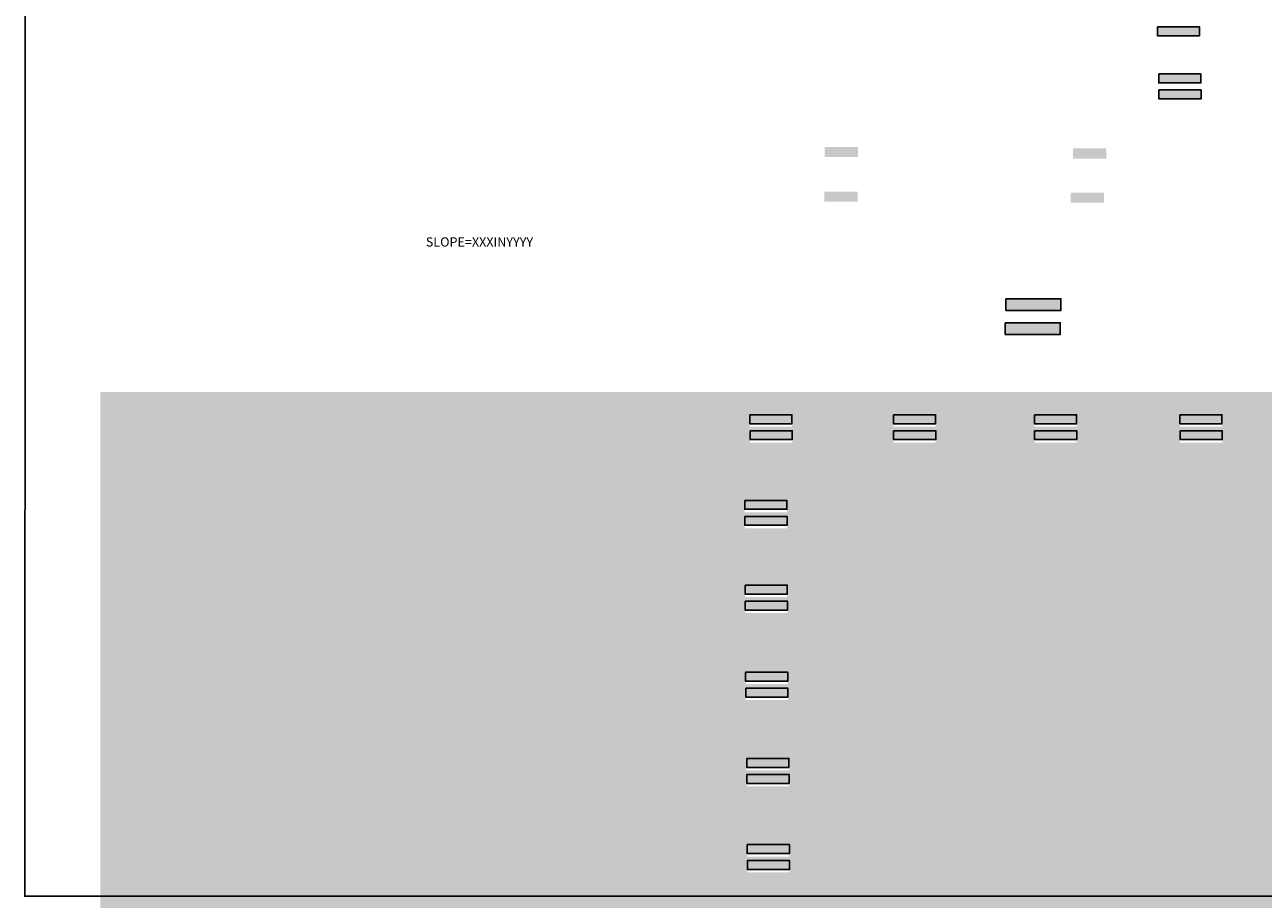
# Model space of a CAD drawing. Units: millimetres. Extents: x -102 to 1698, y -103 to 1728.
# Drawn here: x 914 to 1312, y 535 to 816 of the extents above; entities that cross this region are included whole.
import ezdxf

# ---------------------------------------------------------------- set-up
doc = ezdxf.new("R2010")
doc.units = ezdxf.units.MM
for name, color, linetype, plot in [('BLK_1_BSMNT_FOOT_PRINT', 6, 'Continuous', False), ('BLK_1_BSMNT_FRONT_YARD', 2, 'Continuous', False), ('BLK_1_BSMNT_REAR_YARD', 11, 'Continuous', False), ('BLK_1_BSMNT_SIDE_YARD_1', 171, 'Continuous', False), ('BLK_1_BSMNT_SIDE_YARD_2', 102, 'Continuous', False), ('BLK_1_DA_RAMP_1', 241, 'Continuous', False), ('BLK_1_DA_RAMP_2', 241, 'Continuous', False), ('BLK_1_DRINKING_WATER', 4, 'Continuous', False), ('BLK_1_LVL_0_BLDG_FOOT_PRINT', 1, 'Continuous', False), ('BLK_1_LVL_0_REAR_YARD', 11, 'Continuous', False), ('BLK_1_LVL_1_BLDG_FOOT_PRINT', 1, 'Continuous', False), ('BLK_1_LVL_2_BLDG_FOOT_PRINT', 1, 'Continuous', False), ('BLK_1_LVL_3_BLDG_FOOT_PRINT', 1, 'Continuous', False), ('BLK_2_BSMNT_FOOT_PRINT', 6, 'Continuous', False), ('BLK_2_BSMNT_FRONT_YARD', 2, 'Continuous', False), ('BLK_2_BSMNT_REAR_YARD', 11, 'Continuous', False), ('BLK_2_BSMNT_SIDE_YARD_1', 171, 'Continuous', False), ('BLK_2_BSMNT_SIDE_YARD_2', 102, 'Continuous', False), ('BLK_2_DA_RAMP_1', 241, 'Continuous', False), ('BLK_2_DA_RAMP_2', 241, 'Continuous', False), ('BLK_2_DRINKING_WATER', 4, 'Continuous', False), ('BLK_2_LVL_0_BLDG_FOOT_PRINT', 1, 'Continuous', False), ('BLK_2_LVL_0_REAR_YARD', 11, 'Continuous', False), ('BLK_2_LVL_0_SIDE_YARD2', 102, 'Continuous', False), ('BLK_2_LVL_1_BLDG_FOOT_PRINT', 1, 'Continuous', False), ('BLK_2_LVL_2_BLDG_FOOT_PRINT', 1, 'Continuous', False), ('BLK_2_LVL_3_BLDG_FOOT_PRINT', 1, 'Continuous', False)]:
    doc.layers.add(name, color=color, linetype=linetype, plot=plot)
doc.styles.get("Standard").update_dxf_attribs({"font": 'arial.ttf'})

msp = doc.modelspace()

# ---------------------------------------------------------------- hatches: boundary and pattern name
at = {"linetype": 'Continuous'}
h = msp.add_hatch(color=256, dxfattribs=at)
h.dxf.hatch_style = 1
h.paths.add_polyline_path([(1315.088, 532.158), (1446.976, 532.158), (1446.976, 698.17), (938.498, 698.17), (938.498, 283.816), (1446.976, 283.816), (1446.976, 526.179), (1315.088, 526.179)])
h.paths.add_polyline_path([(1310.228, 524.497), (1310.228, 521.623), (1296.706, 521.623), (1296.706, 524.497)], flags=16)
h.paths.add_polyline_path([(1310.308, 519.37), (1310.308, 516.496), (1296.786, 516.496), (1296.786, 519.37)], flags=16)
h.paths.add_polyline_path([(1287.366, 524.553), (1287.366, 521.679), (1273.845, 521.679), (1273.845, 524.553)], flags=16)
h.paths.add_polyline_path([(1287.446, 519.426), (1287.446, 516.553), (1273.925, 516.553), (1273.925, 519.426)], flags=16)
h.paths.add_polyline_path([(1342.891, 524.497), (1356.412, 524.497), (1356.412, 521.623), (1342.891, 521.623)], flags=16)
h.paths.add_polyline_path([(1342.971, 519.37), (1356.492, 519.37), (1356.492, 516.496), (1342.971, 516.496)], flags=16)
h.paths.add_polyline_path([(1265.396, 524.553), (1265.396, 521.679), (1251.875, 521.679), (1251.875, 524.553)], flags=16)
h.paths.add_polyline_path([(1265.476, 519.426), (1265.476, 516.553), (1251.955, 516.553), (1251.955, 519.426)], flags=16)
h.paths.add_polyline_path([(1366.176, 524.497), (1379.697, 524.497), (1379.697, 521.623), (1366.176, 521.623)], flags=16)
h.paths.add_polyline_path([(1310.144, 474.485), (1310.144, 471.611), (1296.623, 471.611), (1296.623, 474.485)], flags=16)
h.paths.add_polyline_path([(1366.256, 519.37), (1379.778, 519.37), (1379.778, 516.496), (1366.256, 516.496)], flags=16)
h.paths.add_polyline_path([(1310.224, 469.358), (1310.224, 466.485), (1296.703, 466.485), (1296.703, 469.358)], flags=16)
h.paths.add_polyline_path([(1287.283, 474.542), (1287.283, 471.668), (1273.761, 471.668), (1273.761, 474.542)], flags=16)
h.paths.add_polyline_path([(1342.807, 474.485), (1356.329, 474.485), (1356.329, 471.611), (1342.807, 471.611)], flags=16)
h.paths.add_polyline_path([(1287.363, 469.415), (1287.363, 466.541), (1273.841, 466.541), (1273.841, 469.415)], flags=16)
h.paths.add_polyline_path([(1342.887, 469.358), (1356.409, 469.358), (1356.409, 466.485), (1342.887, 466.485)], flags=16)
h.paths.add_polyline_path([(1240.961, 524.553), (1240.961, 521.679), (1227.44, 521.679), (1227.44, 524.553)], flags=16)
h.paths.add_polyline_path([(1241.042, 519.426), (1241.042, 516.553), (1227.52, 516.553), (1227.52, 519.426)], flags=16)
h.paths.add_polyline_path([(1265.313, 474.542), (1265.313, 471.668), (1251.791, 471.668), (1251.791, 474.542)], flags=16)
h.paths.add_polyline_path([(1265.393, 469.415), (1265.393, 466.541), (1251.871, 466.541), (1251.871, 469.415)], flags=16)
h.paths.add_polyline_path([(1388.238, 524.348), (1401.76, 524.348), (1401.76, 521.474), (1388.238, 521.474)], flags=16)
h.paths.add_polyline_path([(1366.093, 474.485), (1379.614, 474.485), (1379.614, 471.611), (1366.093, 471.611)], flags=16)
h.paths.add_polyline_path([(1388.318, 519.221), (1401.84, 519.221), (1401.84, 516.348), (1388.318, 516.348)], flags=16)
h.paths.add_polyline_path([(1366.173, 469.358), (1379.694, 469.358), (1379.694, 466.485), (1366.173, 466.485)], flags=16)
h.paths.add_polyline_path([(1310.184, 447.013), (1310.184, 444.14), (1296.662, 444.14), (1296.662, 447.013)], flags=16)
h.paths.add_polyline_path([(1287.322, 447.07), (1287.322, 444.196), (1273.801, 444.196), (1273.801, 447.07)], flags=16)
h.paths.add_polyline_path([(1310.264, 441.887), (1310.264, 439.013), (1296.742, 439.013), (1296.742, 441.887)], flags=16)
h.paths.add_polyline_path([(1342.847, 447.013), (1356.368, 447.013), (1356.368, 444.14), (1342.847, 444.14)], flags=16)
h.paths.add_polyline_path([(1240.878, 474.542), (1240.878, 471.668), (1227.357, 471.668), (1227.357, 474.542)], flags=16)
h.paths.add_polyline_path([(1287.402, 441.943), (1287.402, 439.069), (1273.881, 439.069), (1273.881, 441.943)], flags=16)
h.paths.add_polyline_path([(1342.927, 441.887), (1356.448, 441.887), (1356.448, 439.013), (1342.927, 439.013)], flags=16)
h.paths.add_polyline_path([(1240.958, 469.415), (1240.958, 466.541), (1227.437, 466.541), (1227.437, 469.415)], flags=16)
h.paths.add_polyline_path([(1388.155, 474.336), (1401.676, 474.336), (1401.676, 471.463), (1388.155, 471.463)], flags=16)
h.paths.add_polyline_path([(1265.352, 447.07), (1265.352, 444.196), (1251.831, 444.196), (1251.831, 447.07)], flags=16)
h.paths.add_polyline_path([(1217.349, 524.553), (1217.349, 521.679), (1203.827, 521.679), (1203.827, 524.553)], flags=16)
h.paths.add_polyline_path([(1217.429, 519.426), (1217.429, 516.553), (1203.907, 516.553), (1203.907, 519.426)], flags=16)
h.paths.add_polyline_path([(1388.235, 469.21), (1401.756, 469.21), (1401.756, 466.336), (1388.235, 466.336)], flags=16)
h.paths.add_polyline_path([(1366.132, 447.013), (1379.654, 447.013), (1379.654, 444.14), (1366.132, 444.14)], flags=16)
h.paths.add_polyline_path([(1410.363, 524.229), (1423.884, 524.229), (1423.884, 521.355), (1410.363, 521.355)], flags=16)
h.paths.add_polyline_path([(1265.432, 441.943), (1265.432, 439.069), (1251.911, 439.069), (1251.911, 441.943)], flags=16)
h.paths.add_polyline_path([(1410.443, 519.102), (1423.964, 519.102), (1423.964, 516.229), (1410.443, 516.229)], flags=16)
h.paths.add_polyline_path([(1366.212, 441.887), (1379.734, 441.887), (1379.734, 439.013), (1366.212, 439.013)], flags=16)
h.paths.add_polyline_path([(1240.918, 447.07), (1240.918, 444.196), (1227.396, 444.196), (1227.396, 447.07)], flags=16)
h.paths.add_polyline_path([(1217.265, 474.542), (1217.265, 471.668), (1203.744, 471.668), (1203.744, 474.542)], flags=16)
h.paths.add_polyline_path([(1217.345, 469.415), (1217.345, 466.541), (1203.824, 466.541), (1203.824, 469.415)], flags=16)
h.paths.add_polyline_path([(1388.194, 446.865), (1401.716, 446.865), (1401.716, 443.991), (1388.194, 443.991)], flags=16)
h.paths.add_polyline_path([(1240.998, 441.943), (1240.998, 439.069), (1227.476, 439.069), (1227.476, 441.943)], flags=16)
h.paths.add_polyline_path([(1410.279, 474.217), (1423.801, 474.217), (1423.801, 471.344), (1410.279, 471.344)], flags=16)
h.paths.add_polyline_path([(1410.359, 469.091), (1423.881, 469.091), (1423.881, 466.217), (1410.359, 466.217)], flags=16)
h.paths.add_polyline_path([(1388.274, 441.738), (1401.796, 441.738), (1401.796, 438.864), (1388.274, 438.864)], flags=16)
h.paths.add_polyline_path([(1194.762, 524.143), (1194.762, 521.269), (1181.241, 521.269), (1181.241, 524.143)], flags=16)
h.paths.add_polyline_path([(1194.842, 519.016), (1194.842, 516.143), (1181.321, 516.143), (1181.321, 519.016)], flags=16)
h.paths.add_polyline_path([(1432.806, 524.229), (1446.328, 524.229), (1446.328, 521.355), (1432.806, 521.355)], flags=16)
h.paths.add_polyline_path([(1432.886, 519.102), (1446.408, 519.102), (1446.408, 516.229), (1432.886, 516.229)], flags=16)
h.paths.add_polyline_path([(1217.305, 447.07), (1217.305, 444.196), (1203.783, 444.196), (1203.783, 447.07)], flags=16)
h.paths.add_polyline_path([(1310.031, 402.772), (1310.031, 399.898), (1296.509, 399.898), (1296.509, 402.772)], flags=16)
h.paths.add_polyline_path([(1410.319, 446.746), (1423.84, 446.746), (1423.84, 443.872), (1410.319, 443.872)], flags=16)
h.paths.add_polyline_path([(1287.169, 402.828), (1287.169, 399.954), (1273.648, 399.954), (1273.648, 402.828)], flags=16)
h.paths.add_polyline_path([(1217.385, 441.943), (1217.385, 439.069), (1203.863, 439.069), (1203.863, 441.943)], flags=16)
h.paths.add_polyline_path([(1194.679, 474.131), (1194.679, 471.258), (1181.157, 471.258), (1181.157, 474.131)], flags=16)
h.paths.add_polyline_path([(1342.694, 402.772), (1356.215, 402.772), (1356.215, 399.898), (1342.694, 399.898)], flags=16)
h.paths.add_polyline_path([(1310.111, 397.645), (1310.111, 394.771), (1296.589, 394.771), (1296.589, 397.645)], flags=16)
h.paths.add_polyline_path([(1410.399, 441.619), (1423.92, 441.619), (1423.92, 438.745), (1410.399, 438.745)], flags=16)
h.paths.add_polyline_path([(1194.759, 469.005), (1194.759, 466.131), (1181.237, 466.131), (1181.237, 469.005)], flags=16)
h.paths.add_polyline_path([(1432.723, 474.217), (1446.244, 474.217), (1446.244, 471.344), (1432.723, 471.344)], flags=16)
h.paths.add_polyline_path([(1287.249, 397.702), (1287.249, 394.828), (1273.728, 394.828), (1273.728, 397.702)], flags=16)
h.paths.add_polyline_path([(1265.199, 402.828), (1265.199, 399.954), (1251.678, 399.954), (1251.678, 402.828)], flags=16)
h.paths.add_polyline_path([(1342.774, 397.645), (1356.295, 397.645), (1356.295, 394.771), (1342.774, 394.771)], flags=16)
h.paths.add_polyline_path([(1432.803, 469.091), (1446.324, 469.091), (1446.324, 466.217), (1432.803, 466.217)], flags=16)
h.paths.add_polyline_path([(1365.979, 402.772), (1379.5, 402.772), (1379.5, 399.898), (1365.979, 399.898)], flags=16)
h.paths.add_polyline_path([(1265.279, 397.702), (1265.279, 394.828), (1251.758, 394.828), (1251.758, 397.702)], flags=16)
h.paths.add_polyline_path([(1171.766, 524.348), (1171.766, 521.474), (1158.244, 521.474), (1158.244, 524.348)], flags=16)
h.paths.add_polyline_path([(1171.846, 519.221), (1171.846, 516.348), (1158.324, 516.348), (1158.324, 519.221)], flags=16)
h.paths.add_polyline_path([(1366.059, 397.645), (1379.581, 397.645), (1379.581, 394.771), (1366.059, 394.771)], flags=16)
h.paths.add_polyline_path([(1194.718, 446.66), (1194.718, 443.786), (1181.197, 443.786), (1181.197, 446.66)], flags=16)
h.paths.add_polyline_path([(1240.764, 402.828), (1240.764, 399.954), (1227.243, 399.954), (1227.243, 402.828)], flags=16)
h.paths.add_polyline_path([(1432.762, 446.746), (1446.284, 446.746), (1446.284, 443.872), (1432.762, 443.872)], flags=16)
h.paths.add_polyline_path([(1194.798, 441.533), (1194.798, 438.659), (1181.277, 438.659), (1181.277, 441.533)], flags=16)
h.paths.add_polyline_path([(1388.041, 402.623), (1401.563, 402.623), (1401.563, 399.749), (1388.041, 399.749)], flags=16)
h.paths.add_polyline_path([(1432.842, 441.619), (1446.364, 441.619), (1446.364, 438.745), (1432.842, 438.745)], flags=16)
h.paths.add_polyline_path([(1240.845, 397.702), (1240.845, 394.828), (1227.323, 394.828), (1227.323, 397.702)], flags=16)
h.paths.add_polyline_path([(1171.682, 474.336), (1171.682, 471.463), (1158.161, 471.463), (1158.161, 474.336)], flags=16)
h.paths.add_polyline_path([(1388.121, 397.496), (1401.643, 397.496), (1401.643, 394.623), (1388.121, 394.623)], flags=16)
h.paths.add_polyline_path([(1171.762, 469.21), (1171.762, 466.336), (1158.241, 466.336), (1158.241, 469.21)], flags=16)
h.paths.add_polyline_path([(1159.683, 543.943), (1146.161, 543.943), (1146.161, 546.816), (1159.683, 546.816)], flags=16)
h.paths.add_polyline_path([(1298.495, 681.921), (1284.974, 681.921), (1284.974, 684.794), (1298.495, 684.794)], flags=16)
h.paths.add_polyline_path([(1159.603, 549.069), (1146.081, 549.069), (1146.081, 551.943), (1159.603, 551.943)], flags=16)
h.paths.add_polyline_path([(1217.151, 402.828), (1217.151, 399.954), (1203.63, 399.954), (1203.63, 402.828)], flags=16)
h.paths.add_polyline_path([(1159.516, 571.585), (1145.994, 571.585), (1145.994, 574.459), (1159.516, 574.459)], flags=16)
h.paths.add_polyline_path([(1298.415, 687.047), (1284.894, 687.047), (1284.894, 689.921), (1298.415, 689.921)], flags=16)
h.paths.add_polyline_path([(1159.436, 576.712), (1145.914, 576.712), (1145.914, 579.586), (1159.436, 579.586)], flags=16)
h.paths.add_polyline_path([(1410.166, 402.504), (1423.687, 402.504), (1423.687, 399.63), (1410.166, 399.63)], flags=16)
h.paths.add_polyline_path([(1217.232, 397.702), (1217.232, 394.828), (1203.71, 394.828), (1203.71, 397.702)], flags=16)
h.paths.add_polyline_path([(1171.722, 446.865), (1171.722, 443.991), (1158.2, 443.991), (1158.2, 446.865)], flags=16)
h.paths.add_polyline_path([(1148.358, 524.348), (1148.358, 521.474), (1134.837, 521.474), (1134.837, 524.348)], flags=16)
h.paths.add_polyline_path([(1148.438, 519.221), (1148.438, 516.348), (1134.917, 516.348), (1134.917, 519.221)], flags=16)
h.paths.add_polyline_path([(1410.246, 397.378), (1423.767, 397.378), (1423.767, 394.504), (1410.246, 394.504)], flags=16)
h.paths.add_polyline_path([(1251.819, 681.921), (1238.297, 681.921), (1238.297, 684.794), (1251.819, 684.794)], flags=16)
h.paths.add_polyline_path([(1171.802, 441.738), (1171.802, 438.864), (1158.28, 438.864), (1158.28, 441.738)], flags=16)
h.paths.add_polyline_path([(1159.145, 599.277), (1145.624, 599.277), (1145.624, 602.15), (1159.145, 602.15)], flags=16)
h.paths.add_polyline_path([(1251.739, 687.047), (1238.217, 687.047), (1238.217, 689.921), (1251.739, 689.921)], flags=16)
h.paths.add_polyline_path([(1310.139, 358.439), (1310.139, 355.565), (1296.617, 355.565), (1296.617, 358.439)], flags=16)
h.paths.add_polyline_path([(1159.065, 604.403), (1145.544, 604.403), (1145.544, 607.277), (1159.065, 607.277)], flags=16)
h.paths.add_polyline_path([(1287.277, 358.496), (1287.277, 355.622), (1273.756, 355.622), (1273.756, 358.496)], flags=16)
h.paths.add_polyline_path([(1194.565, 402.418), (1194.565, 399.544), (1181.044, 399.544), (1181.044, 402.418)], flags=16)
h.paths.add_polyline_path([(1148.275, 474.336), (1148.275, 471.463), (1134.753, 471.463), (1134.753, 474.336)], flags=16)
h.paths.add_polyline_path([(1342.802, 358.439), (1356.323, 358.439), (1356.323, 355.565), (1342.802, 355.565)], flags=16)
h.paths.add_polyline_path([(1148.355, 469.21), (1148.355, 466.336), (1134.833, 466.336), (1134.833, 469.21)], flags=16)
h.paths.add_polyline_path([(1432.609, 402.504), (1446.131, 402.504), (1446.131, 399.63), (1432.609, 399.63)], flags=16)
h.paths.add_polyline_path([(1310.219, 353.313), (1310.219, 350.439), (1296.697, 350.439), (1296.697, 353.313)], flags=16)
h.paths.add_polyline_path([(1194.645, 397.291), (1194.645, 394.418), (1181.124, 394.418), (1181.124, 397.291)], flags=16)
h.paths.add_polyline_path([(1265.307, 358.496), (1265.307, 355.622), (1251.786, 355.622), (1251.786, 358.496)], flags=16)
h.paths.add_polyline_path([(1287.357, 353.369), (1287.357, 350.495), (1273.836, 350.495), (1273.836, 353.369)], flags=16)
h.paths.add_polyline_path([(1342.882, 353.313), (1356.403, 353.313), (1356.403, 350.439), (1342.882, 350.439)], flags=16)
h.paths.add_polyline_path([(1432.689, 397.378), (1446.211, 397.378), (1446.211, 394.504), (1432.689, 394.504)], flags=16)
h.paths.add_polyline_path([(1366.087, 358.439), (1379.608, 358.439), (1379.608, 355.565), (1366.087, 355.565)], flags=16)
h.paths.add_polyline_path([(1265.387, 353.369), (1265.387, 350.495), (1251.866, 350.495), (1251.866, 353.369)], flags=16)
h.paths.add_polyline_path([(1158.972, 627.231), (1145.45, 627.231), (1145.45, 630.104), (1158.972, 630.104)], flags=16)
h.paths.add_polyline_path([(1148.314, 446.865), (1148.314, 443.991), (1134.793, 443.991), (1134.793, 446.865)], flags=16)
h.paths.add_polyline_path([(1366.167, 353.313), (1379.689, 353.313), (1379.689, 350.439), (1366.167, 350.439)], flags=16)
h.paths.add_polyline_path([(1240.872, 358.496), (1240.872, 355.622), (1227.351, 355.622), (1227.351, 358.496)], flags=16)
h.paths.add_polyline_path([(1158.891, 632.357), (1145.37, 632.357), (1145.37, 635.231), (1158.891, 635.231)], flags=16)
h.paths.add_polyline_path([(1148.394, 441.738), (1148.394, 438.864), (1134.873, 438.864), (1134.873, 441.738)], flags=16)
h.paths.add_polyline_path([(1206.57, 681.921), (1193.048, 681.921), (1193.048, 684.794), (1206.57, 684.794)], flags=16)
h.paths.add_polyline_path([(1388.149, 358.29), (1401.671, 358.29), (1401.671, 355.417), (1388.149, 355.417)], flags=16)
h.paths.add_polyline_path([(1171.568, 402.623), (1171.568, 399.749), (1158.047, 399.749), (1158.047, 402.623)], flags=16)
h.paths.add_polyline_path([(1240.952, 353.369), (1240.952, 350.495), (1227.431, 350.495), (1227.431, 353.369)], flags=16)
h.paths.add_polyline_path([(1206.489, 687.047), (1192.968, 687.047), (1192.968, 689.921), (1206.489, 689.921)], flags=16)
h.paths.add_polyline_path([(1388.229, 353.164), (1401.751, 353.164), (1401.751, 350.29), (1388.229, 350.29)], flags=16)
h.paths.add_polyline_path([(1171.649, 397.496), (1171.649, 394.623), (1158.127, 394.623), (1158.127, 397.496)], flags=16)
h.paths.add_polyline_path([(1217.259, 358.496), (1217.259, 355.622), (1203.738, 355.622), (1203.738, 358.496)], flags=16)
h.paths.add_polyline_path([(1410.274, 358.172), (1423.795, 358.172), (1423.795, 355.298), (1410.274, 355.298)], flags=16)
h.paths.add_polyline_path([(1158.874, 654.435), (1145.353, 654.435), (1145.353, 657.309), (1158.874, 657.309)], flags=16)
h.paths.add_polyline_path([(1217.34, 353.369), (1217.34, 350.495), (1203.818, 350.495), (1203.818, 353.369)], flags=16)
h.paths.add_polyline_path([(1410.354, 353.045), (1423.875, 353.045), (1423.875, 350.171), (1410.354, 350.171)], flags=16)
h.paths.add_polyline_path([(1158.794, 659.562), (1145.272, 659.562), (1145.272, 662.435), (1158.794, 662.435)], flags=16)
h.paths.add_polyline_path([(1148.161, 402.623), (1148.161, 399.749), (1134.64, 399.749), (1134.64, 402.623)], flags=16)
h.paths.add_polyline_path([(1194.673, 358.085), (1194.673, 355.212), (1181.152, 355.212), (1181.152, 358.085)], flags=16)
h.paths.add_polyline_path([(1432.717, 358.172), (1446.238, 358.172), (1446.238, 355.298), (1432.717, 355.298)], flags=16)
h.paths.add_polyline_path([(1148.241, 397.496), (1148.241, 394.623), (1134.72, 394.623), (1134.72, 397.496)], flags=16)
h.paths.add_polyline_path([(1194.753, 352.959), (1194.753, 350.085), (1181.232, 350.085), (1181.232, 352.959)], flags=16)
h.paths.add_polyline_path([(1432.797, 353.045), (1446.319, 353.045), (1446.319, 350.171), (1432.797, 350.171)], flags=16)
h.paths.add_polyline_path([(1310.168, 314.157), (1310.168, 311.283), (1296.646, 311.283), (1296.646, 314.157)], flags=16)
h.paths.add_polyline_path([(1160.505, 681.921), (1146.983, 681.921), (1146.983, 684.794), (1160.505, 684.794)], flags=16)
h.paths.add_polyline_path([(1287.306, 314.213), (1287.306, 311.339), (1273.785, 311.339), (1273.785, 314.213)], flags=16)
h.paths.add_polyline_path([(1342.831, 314.157), (1356.352, 314.157), (1356.352, 311.283), (1342.831, 311.283)], flags=16)
h.paths.add_polyline_path([(1160.425, 687.047), (1146.903, 687.047), (1146.903, 689.921), (1160.425, 689.921)], flags=16)
h.paths.add_polyline_path([(1265.336, 314.213), (1265.336, 311.339), (1251.815, 311.339), (1251.815, 314.213)], flags=16)
h.paths.add_polyline_path([(1310.248, 309.03), (1310.248, 306.156), (1296.727, 306.156), (1296.727, 309.03)], flags=16)
h.paths.add_polyline_path([(1171.676, 358.29), (1171.676, 355.417), (1158.155, 355.417), (1158.155, 358.29)], flags=16)
h.paths.add_polyline_path([(1287.387, 309.086), (1287.387, 306.213), (1273.865, 306.213), (1273.865, 309.086)], flags=16)
h.paths.add_polyline_path([(1366.116, 314.157), (1379.638, 314.157), (1379.638, 311.283), (1366.116, 311.283)], flags=16)
h.paths.add_polyline_path([(1342.911, 309.03), (1356.432, 309.03), (1356.432, 306.156), (1342.911, 306.156)], flags=16)
h.paths.add_polyline_path([(1265.416, 309.086), (1265.416, 306.213), (1251.895, 306.213), (1251.895, 309.086)], flags=16)
h.paths.add_polyline_path([(1171.757, 353.164), (1171.757, 350.29), (1158.235, 350.29), (1158.235, 353.164)], flags=16)
h.paths.add_polyline_path([(1240.902, 314.213), (1240.902, 311.339), (1227.38, 311.339), (1227.38, 314.213)], flags=16)
h.paths.add_polyline_path([(1366.196, 309.03), (1379.718, 309.03), (1379.718, 306.156), (1366.196, 306.156)], flags=16)
h.paths.add_polyline_path([(1388.179, 314.008), (1401.7, 314.008), (1401.7, 311.134), (1388.179, 311.134)], flags=16)
h.paths.add_polyline_path([(1240.982, 309.086), (1240.982, 306.213), (1227.46, 306.213), (1227.46, 309.086)], flags=16)
h.paths.add_polyline_path([(1388.259, 308.881), (1401.78, 308.881), (1401.78, 306.008), (1388.259, 306.008)], flags=16)
h.paths.add_polyline_path([(1217.289, 314.213), (1217.289, 311.339), (1203.767, 311.339), (1203.767, 314.213)], flags=16)
h.paths.add_polyline_path([(1410.303, 313.889), (1423.824, 313.889), (1423.824, 311.015), (1410.303, 311.015)], flags=16)
h.paths.add_polyline_path([(1148.269, 358.29), (1148.269, 355.417), (1134.748, 355.417), (1134.748, 358.29)], flags=16)
h.paths.add_polyline_path([(1217.369, 309.086), (1217.369, 306.213), (1203.847, 306.213), (1203.847, 309.086)], flags=16)
h.paths.add_polyline_path([(1148.349, 353.164), (1148.349, 350.29), (1134.828, 350.29), (1134.828, 353.164)], flags=16)
h.paths.add_polyline_path([(1410.383, 308.762), (1423.904, 308.762), (1423.904, 305.889), (1410.383, 305.889)], flags=16)
h.paths.add_polyline_path([(1194.703, 313.803), (1194.703, 310.929), (1181.181, 310.929), (1181.181, 313.803)], flags=16)
h.paths.add_polyline_path([(1432.746, 313.889), (1446.268, 313.889), (1446.268, 311.015), (1432.746, 311.015)], flags=16)
h.paths.add_polyline_path([(1194.783, 308.676), (1194.783, 305.803), (1181.261, 305.803), (1181.261, 308.676)], flags=16)
h.paths.add_polyline_path([(1432.826, 308.762), (1446.348, 308.762), (1446.348, 305.889), (1432.826, 305.889)], flags=16)
h.paths.add_polyline_path([(1171.706, 314.008), (1171.706, 311.134), (1158.184, 311.134), (1158.184, 314.008)], flags=16)
h.paths.add_polyline_path([(1171.786, 308.881), (1171.786, 306.008), (1158.264, 306.008), (1158.264, 308.881)], flags=16)
h.paths.add_polyline_path([(1148.298, 314.008), (1148.298, 311.134), (1134.777, 311.134), (1134.777, 314.008)], flags=16)
h.paths.add_polyline_path([(1148.378, 308.881), (1148.378, 306.008), (1134.857, 306.008), (1134.857, 308.881)], flags=16)
at = {"layer": 'BLK_1_BSMNT_FOOT_PRINT', "linetype": 'Continuous'}
h = msp.add_hatch(color=256, dxfattribs=at)
h.dxf.hatch_style = 1
h.paths.add_polyline_path([(1158.796, 663.38), (1145.275, 663.38), (1145.275, 660.507), (1158.796, 660.507)])
at = {"layer": 'BLK_1_BSMNT_FRONT_YARD', "linetype": 'Continuous'}
h = msp.add_hatch(color=256, dxfattribs=at)
h.dxf.hatch_style = 1
h.paths.add_polyline_path([(1158.894, 636.176), (1145.372, 636.176), (1145.372, 633.302), (1158.894, 633.302)])
at = {"layer": 'BLK_1_BSMNT_REAR_YARD', "linetype": 'Continuous'}
h = msp.add_hatch(color=256, dxfattribs=at)
h.dxf.hatch_style = 1
h.paths.add_polyline_path([(1159.605, 552.888), (1146.084, 552.888), (1146.084, 550.014), (1159.605, 550.014)])
at = {"layer": 'BLK_1_BSMNT_SIDE_YARD_1', "linetype": 'Continuous'}
h = msp.add_hatch(color=256, dxfattribs=at)
h.dxf.hatch_style = 1
h.paths.add_polyline_path([(1159.068, 608.222), (1145.546, 608.222), (1145.546, 605.348), (1159.068, 605.348)])
at = {"layer": 'BLK_1_BSMNT_SIDE_YARD_2', "linetype": 'Continuous'}
h = msp.add_hatch(color=256, dxfattribs=at)
h.dxf.hatch_style = 1
h.paths.add_polyline_path([(1159.438, 580.531), (1145.917, 580.531), (1145.917, 577.657), (1159.438, 577.657)])
at = {"layer": 'BLK_1_DA_RAMP_1', "linetype": 'Continuous'}
h = msp.add_hatch(color=256, dxfattribs=at)
h.dxf.hatch_style = 1
h.paths.add_polyline_path([(1170.95, 776.846), (1181.623, 776.846), (1181.623, 773.604), (1170.95, 773.604)])
at = {"layer": 'BLK_1_DA_RAMP_2', "linetype": 'Continuous'}
h = msp.add_hatch(color=256, dxfattribs=at)
h.dxf.hatch_style = 1
h.paths.add_polyline_path([(1250.629, 776.323), (1261.301, 776.323), (1261.301, 773.08), (1250.629, 773.08)])
at = {"layer": 'BLK_1_DRINKING_WATER', "linetype": 'Continuous'}
h = msp.add_hatch(color=256, dxfattribs=at)
h.dxf.hatch_style = 1
h.paths.add_polyline_path([(1229.086, 728.072), (1246.756, 728.068), (1246.751, 724.326), (1229.081, 724.33)])
at = {"layer": 'BLK_1_LVL_0_BLDG_FOOT_PRINT', "linetype": 'Continuous'}
h = msp.add_hatch(color=256, dxfattribs=at)
h.dxf.hatch_style = 1
h.paths.add_polyline_path([(1160.427, 690.866), (1146.906, 690.866), (1146.906, 687.992), (1160.427, 687.992)])
at = {"layer": 'BLK_1_LVL_0_REAR_YARD', "linetype": 'Continuous'}
h = msp.add_hatch(color=256, dxfattribs=at)
h.dxf.hatch_style = 1
h.paths.add_polyline_path([(1291.629, 800.233), (1278.108, 800.233), (1278.108, 797.36), (1291.629, 797.36)])
at = {"layer": 'BLK_1_LVL_1_BLDG_FOOT_PRINT', "linetype": 'Continuous'}
h = msp.add_hatch(color=256, dxfattribs=at)
h.dxf.hatch_style = 1
h.paths.add_polyline_path([(1206.492, 690.866), (1192.971, 690.866), (1192.971, 687.992), (1206.492, 687.992)])
at = {"layer": 'BLK_1_LVL_2_BLDG_FOOT_PRINT', "linetype": 'Continuous'}
h = msp.add_hatch(color=256, dxfattribs=at)
h.dxf.hatch_style = 1
h.paths.add_polyline_path([(1251.741, 690.866), (1238.22, 690.866), (1238.22, 687.992), (1251.741, 687.992)])
at = {"layer": 'BLK_1_LVL_3_BLDG_FOOT_PRINT', "linetype": 'Continuous'}
h = msp.add_hatch(color=256, dxfattribs=at)
h.dxf.hatch_style = 1
h.paths.add_polyline_path([(1298.417, 690.866), (1284.896, 690.866), (1284.896, 687.992), (1298.417, 687.992)])
at = {"layer": 'BLK_2_BSMNT_FOOT_PRINT', "linetype": 'Continuous'}
h = msp.add_hatch(color=256, dxfattribs=at)
h.dxf.hatch_style = 1
h.paths.add_polyline_path([(1158.876, 658.254), (1145.355, 658.254), (1145.355, 655.38), (1158.876, 655.38)])
at = {"layer": 'BLK_2_BSMNT_FRONT_YARD', "linetype": 'Continuous'}
h = msp.add_hatch(color=256, dxfattribs=at)
h.dxf.hatch_style = 1
h.paths.add_polyline_path([(1158.974, 631.049), (1145.453, 631.049), (1145.453, 628.176), (1158.974, 628.176)])
at = {"layer": 'BLK_2_BSMNT_REAR_YARD', "linetype": 'Continuous'}
h = msp.add_hatch(color=256, dxfattribs=at)
h.dxf.hatch_style = 1
h.paths.add_polyline_path([(1159.685, 547.761), (1146.164, 547.761), (1146.164, 544.887), (1159.685, 544.887)])
at = {"layer": 'BLK_2_BSMNT_SIDE_YARD_1', "linetype": 'Continuous'}
h = msp.add_hatch(color=256, dxfattribs=at)
h.dxf.hatch_style = 1
h.paths.add_polyline_path([(1159.148, 603.095), (1145.626, 603.095), (1145.626, 600.222), (1159.148, 600.222)])
at = {"layer": 'BLK_2_BSMNT_SIDE_YARD_2', "linetype": 'Continuous'}
h = msp.add_hatch(color=256, dxfattribs=at)
h.dxf.hatch_style = 1
h.paths.add_polyline_path([(1159.518, 575.404), (1145.997, 575.404), (1145.997, 572.53), (1159.518, 572.53)])
at = {"layer": 'BLK_2_DA_RAMP_1', "linetype": 'Continuous'}
h = msp.add_hatch(color=256, dxfattribs=at)
h.dxf.hatch_style = 1
h.paths.add_polyline_path([(1170.79, 762.469), (1181.463, 762.469), (1181.463, 759.226), (1170.79, 759.226)])
at = {"layer": 'BLK_2_DA_RAMP_2', "linetype": 'Continuous'}
h = msp.add_hatch(color=256, dxfattribs=at)
h.dxf.hatch_style = 1
h.paths.add_polyline_path([(1249.863, 762.14), (1260.536, 762.14), (1260.536, 758.897), (1249.863, 758.897)])
at = {"layer": 'BLK_2_DRINKING_WATER', "linetype": 'Continuous'}
h = msp.add_hatch(color=256, dxfattribs=at)
h.dxf.hatch_style = 1
h.paths.add_polyline_path([(1228.83, 720.389), (1246.501, 720.384), (1246.496, 716.642), (1228.826, 716.647)])
at = {"layer": 'BLK_2_LVL_0_BLDG_FOOT_PRINT', "linetype": 'Continuous'}
h = msp.add_hatch(color=256, dxfattribs=at)
h.dxf.hatch_style = 1
h.paths.add_polyline_path([(1160.507, 685.739), (1146.986, 685.739), (1146.986, 682.866), (1160.507, 682.866)])
at = {"layer": 'BLK_2_LVL_0_REAR_YARD', "linetype": 'Continuous'}
h = msp.add_hatch(color=256, dxfattribs=at)
h.dxf.hatch_style = 1
h.paths.add_polyline_path([(1291.709, 795.107), (1278.188, 795.107), (1278.188, 792.233), (1291.709, 792.233)])
at = {"layer": 'BLK_2_LVL_0_SIDE_YARD2', "linetype": 'Continuous'}
h = msp.add_hatch(color=256, dxfattribs=at)
h.dxf.hatch_style = 1
h.paths.add_polyline_path([(1291.211, 815.363), (1277.69, 815.363), (1277.69, 812.489), (1291.211, 812.489)])
at = {"layer": 'BLK_2_LVL_1_BLDG_FOOT_PRINT', "linetype": 'Continuous'}
h = msp.add_hatch(color=256, dxfattribs=at)
h.dxf.hatch_style = 1
h.paths.add_polyline_path([(1206.572, 685.739), (1193.051, 685.739), (1193.051, 682.866), (1206.572, 682.866)])
at = {"layer": 'BLK_2_LVL_2_BLDG_FOOT_PRINT', "linetype": 'Continuous'}
h = msp.add_hatch(color=256, dxfattribs=at)
h.dxf.hatch_style = 1
h.paths.add_polyline_path([(1251.821, 685.739), (1238.3, 685.739), (1238.3, 682.866), (1251.821, 682.866)])
at = {"layer": 'BLK_2_LVL_3_BLDG_FOOT_PRINT', "linetype": 'Continuous'}
h = msp.add_hatch(color=256, dxfattribs=at)
h.dxf.hatch_style = 1
h.paths.add_polyline_path([(1298.498, 685.739), (1284.976, 685.739), (1284.976, 682.866), (1298.498, 682.866)])

# ---------------------------------------------------------------- linework, layer by layer
at = {"linetype": 'Continuous'}
msp.add_lwpolyline([(914.73, 1527.764), (1484.695, 1527.764), (1484.222, 536.301), (914.257, 536.301)], close=True, dxfattribs=at)
at = {"layer": 'BLK_1_BSMNT_FOOT_PRINT', "linetype": 'Continuous'}
msp.add_lwpolyline([(1145.275, 663.38), (1158.796, 663.38), (1158.796, 660.507), (1145.275, 660.507)], close=True, dxfattribs=at)
at = {"layer": 'BLK_1_BSMNT_FRONT_YARD', "linetype": 'Continuous'}
msp.add_lwpolyline([(1145.372, 636.176), (1158.894, 636.176), (1158.894, 633.302), (1145.372, 633.302)], close=True, dxfattribs=at)
at = {"layer": 'BLK_1_BSMNT_REAR_YARD', "linetype": 'Continuous'}
msp.add_lwpolyline([(1146.084, 552.888), (1159.605, 552.888), (1159.605, 550.014), (1146.084, 550.014)], close=True, dxfattribs=at)
at = {"layer": 'BLK_1_BSMNT_SIDE_YARD_1', "linetype": 'Continuous'}
msp.add_lwpolyline([(1145.546, 608.222), (1159.068, 608.222), (1159.068, 605.348), (1145.546, 605.348)], close=True, dxfattribs=at)
at = {"layer": 'BLK_1_BSMNT_SIDE_YARD_2', "linetype": 'Continuous'}
msp.add_lwpolyline([(1145.917, 580.531), (1159.438, 580.531), (1159.438, 577.657), (1145.917, 577.657)], close=True, dxfattribs=at)
at = {"layer": 'BLK_1_DRINKING_WATER', "linetype": 'Continuous'}
msp.add_lwpolyline([(1229.086, 728.072), (1246.756, 728.068), (1246.751, 724.326), (1229.081, 724.33)], close=True, dxfattribs=at)
at = {"layer": 'BLK_1_LVL_0_BLDG_FOOT_PRINT', "linetype": 'Continuous'}
msp.add_lwpolyline([(1146.906, 690.866), (1160.427, 690.866), (1160.427, 687.992), (1146.906, 687.992)], close=True, dxfattribs=at)
at = {"layer": 'BLK_1_LVL_0_REAR_YARD', "linetype": 'Continuous'}
msp.add_lwpolyline([(1278.108, 800.233), (1291.629, 800.233), (1291.629, 797.36), (1278.108, 797.36)], close=True, dxfattribs=at)
at = {"layer": 'BLK_1_LVL_1_BLDG_FOOT_PRINT', "linetype": 'Continuous'}
msp.add_lwpolyline([(1192.971, 690.866), (1206.492, 690.866), (1206.492, 687.992), (1192.971, 687.992)], close=True, dxfattribs=at)
at = {"layer": 'BLK_1_LVL_2_BLDG_FOOT_PRINT', "linetype": 'Continuous'}
msp.add_lwpolyline([(1238.22, 690.866), (1251.741, 690.866), (1251.741, 687.992), (1238.22, 687.992)], close=True, dxfattribs=at)
at = {"layer": 'BLK_1_LVL_3_BLDG_FOOT_PRINT', "linetype": 'Continuous'}
msp.add_lwpolyline([(1284.896, 690.866), (1298.417, 690.866), (1298.417, 687.992), (1284.896, 687.992)], close=True, dxfattribs=at)
at = {"layer": 'BLK_2_BSMNT_FOOT_PRINT', "linetype": 'Continuous'}
msp.add_lwpolyline([(1145.355, 658.254), (1158.876, 658.254), (1158.876, 655.38), (1145.355, 655.38)], close=True, dxfattribs=at)
at = {"layer": 'BLK_2_BSMNT_FRONT_YARD', "linetype": 'Continuous'}
msp.add_lwpolyline([(1145.453, 631.049), (1158.974, 631.049), (1158.974, 628.176), (1145.453, 628.176)], close=True, dxfattribs=at)
at = {"layer": 'BLK_2_BSMNT_REAR_YARD', "linetype": 'Continuous'}
msp.add_lwpolyline([(1146.164, 547.761), (1159.685, 547.761), (1159.685, 544.887), (1146.164, 544.887)], close=True, dxfattribs=at)
at = {"layer": 'BLK_2_BSMNT_SIDE_YARD_1', "linetype": 'Continuous'}
msp.add_lwpolyline([(1145.626, 603.095), (1159.148, 603.095), (1159.148, 600.222), (1145.626, 600.222)], close=True, dxfattribs=at)
at = {"layer": 'BLK_2_BSMNT_SIDE_YARD_2', "linetype": 'Continuous'}
msp.add_lwpolyline([(1145.997, 575.404), (1159.518, 575.404), (1159.518, 572.53), (1145.997, 572.53)], close=True, dxfattribs=at)
at = {"layer": 'BLK_2_DRINKING_WATER', "linetype": 'Continuous'}
msp.add_lwpolyline([(1228.83, 720.389), (1246.501, 720.384), (1246.496, 716.642), (1228.826, 716.647)], close=True, dxfattribs=at)
at = {"layer": 'BLK_2_LVL_0_BLDG_FOOT_PRINT', "linetype": 'Continuous'}
msp.add_lwpolyline([(1146.986, 685.739), (1160.507, 685.739), (1160.507, 682.866), (1146.986, 682.866)], close=True, dxfattribs=at)
at = {"layer": 'BLK_2_LVL_0_REAR_YARD', "linetype": 'Continuous'}
msp.add_lwpolyline([(1278.188, 795.107), (1291.709, 795.107), (1291.709, 792.233), (1278.188, 792.233)], close=True, dxfattribs=at)
at = {"layer": 'BLK_2_LVL_0_SIDE_YARD2', "linetype": 'Continuous'}
msp.add_lwpolyline([(1277.69, 815.363), (1291.211, 815.363), (1291.211, 812.489), (1277.69, 812.489)], close=True, dxfattribs=at)
at = {"layer": 'BLK_2_LVL_1_BLDG_FOOT_PRINT', "linetype": 'Continuous'}
msp.add_lwpolyline([(1193.051, 685.739), (1206.572, 685.739), (1206.572, 682.866), (1193.051, 682.866)], close=True, dxfattribs=at)
at = {"layer": 'BLK_2_LVL_2_BLDG_FOOT_PRINT', "linetype": 'Continuous'}
msp.add_lwpolyline([(1238.3, 685.739), (1251.821, 685.739), (1251.821, 682.866), (1238.3, 682.866)], close=True, dxfattribs=at)
at = {"layer": 'BLK_2_LVL_3_BLDG_FOOT_PRINT', "linetype": 'Continuous'}
msp.add_lwpolyline([(1284.976, 685.739), (1298.498, 685.739), (1298.498, 682.866), (1284.976, 682.866)], close=True, dxfattribs=at)

# ---------------------------------------------------------------- texts
at = {"color": 9, "linetype": 'Continuous', "insert": (1042.95, 747.806), "char_height": 2.96156, "width": 74.37583, "attachment_point": 1}
msp.add_mtext('{\\fCalibri|b0|i0|c0|p34;\\C1;SLOPE=XXXINYYYY}', dxfattribs=at)

doc.saveas('drawing.dxf')
